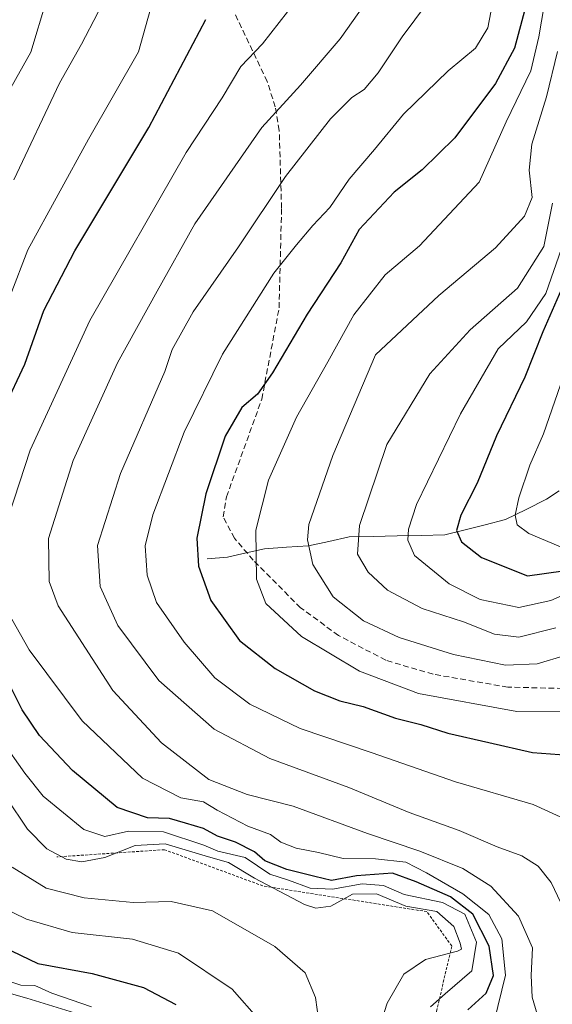
# Model space of a CAD drawing. Units: metres. Extents: x 606721 to 610152, y 4775536 to 4777904.
# Drawn here: x 608166 to 608260, y 4777362 to 4777536 of the extents above; entities that cross this region are included whole.
import ezdxf

# ---------------------------------------------------------------- set-up
doc = ezdxf.new("R2010")
doc.units = ezdxf.units.M
doc.header["$MEASUREMENT"] = 0
doc.linetypes.add('TRAZOS', pattern=[0.75, 0.5, -0.25])
doc.linetypes.add('TRAZOSX2', pattern=[1.5, 1, -0.5])
for name, color, linetype, lineweight in [('Corriente natural lineal', 142, 'Continuous', 13), ('Curva de nivel maestra', 36, 'Continuous', 30), ('Curva de nivel normal', 36, 'Continuous', 0), ('Escarpado lineal', 39, 'TRAZOS', 0), ('Senda', 19, 'TRAZOSX2', 0)]:
    doc.layers.add(name, color=color, linetype=linetype, lineweight=lineweight)

# ---------------------------------------------------------------- blocks, each defined once
blk = doc.blocks.new('*U207')
at = {"layer": 'Curva de nivel normal', "color": 36, "linetype": 'Continuous', "lineweight": 0}
blk.add_polyline3d([(608259.86, 4777503.63, 210), (608258.34, 4777496.02, 210), (608253.68, 4777488.68, 210), (608245.32, 4777481.33, 210), (608238.22, 4777473.61, 210), (608230.67, 4777461.15, 210), (608225.88, 4777446.88, 210), (608225.53, 4777441.82, 210), (608227.41, 4777438.66, 210), (608230.76, 4777435.45, 210), (608236.9, 4777432.26, 210), (608244.19, 4777429.91, 210), (608249.66, 4777427.69, 210), (608253.93, 4777427.19, 210), (608260.41, 4777428.83, 210)], dxfattribs=at)

msp = doc.modelspace()

# ---------------------------------------------------------------- linework, layer by layer
at = {"layer": 'Corriente natural lineal', "color": 142, "linetype": 'Continuous', "lineweight": 13}
msp.add_polyline3d([(608261.01, 4777452.98, 190), (608258.8, 4777451.49, 191.91), (608255.19, 4777449.69, 194.07), (608251.57, 4777447.89, 195.7), (608248.02, 4777447, 197.41), (608244.47, 4777446.11, 199.24), (608240.91, 4777445.21, 201.16), (608236.7, 4777445.12, 203.36), (608232.49, 4777445.03, 205.4), (608228.28, 4777444.94, 208.03), (608224.06, 4777444.85, 210.59), (608220.47, 4777444.06, 212.57), (608216.88, 4777443.28, 214.61), (608212.99, 4777443.02, 216.83), (608209.1, 4777442.76, 218.88), (608205.87, 4777442.02, 220.43), (608202.63, 4777441.28, 221.92), (608199, 4777441, 223.82)], dxfattribs=at)
at = {"layer": 'Curva de nivel maestra', "color": 36, "linetype": 'Continuous', "lineweight": 30}
for points in [[(608255.09, 4777538.2, 225), (608253.14, 4777530.96, 225), (608249.8, 4777524.73, 225), (608242.64, 4777515.18, 225), (608236.89, 4777509.52, 225), (608231.98, 4777505.62, 225), (608225.8, 4777499.02, 225), (608222.58, 4777493.16, 225), (608216.63, 4777484.09, 225), (608210.55, 4777473.76, 225), (608207.86, 4777469.99, 225), (608205.12, 4777467.66, 225), (608202.19, 4777462.6, 225), (608198.77, 4777452.43, 225), (608197.22, 4777444.61, 225), (608197.5, 4777439.67, 225), (608199.69, 4777433.67, 225), (608204.7, 4777426.61, 225), (608210.98, 4777421.63, 225), (608217.95, 4777417.72, 225), (608222.42, 4777415.97, 225), (608226.51, 4777414.94, 225), (608232.22, 4777412.88, 225), (608236.68, 4777411.78, 225), (608241.43, 4777410.28, 225), (608248.65, 4777408.63, 225), (608256.31, 4777406.83, 225), (608262.69, 4777406.38, 225)], [(608163.34, 4777467.66, 250), (608166.89, 4777475.26, 250), (608170.23, 4777484.74, 250), (608175.74, 4777495.26, 250), (608188.76, 4777516.99, 250), (608198.81, 4777536, 250)], [(608263.1, 4777492.26, 200), (608258.14, 4777480.99, 200), (608254.96, 4777472.99, 200), (608250, 4777462.66, 200), (608246.58, 4777454.33, 200), (608243.71, 4777448.67, 200), (608242.97, 4777446, 200), (608243.85, 4777443.95, 200), (608247.37, 4777441.24, 200), (608255.42, 4777438, 200), (608265.1, 4777439.34, 200)], [(608244.93, 4777361.52, 250), (608248.16, 4777364.43, 250), (608249.43, 4777367.54, 250), (608248.7, 4777372.72, 250), (608245.82, 4777378.39, 250), (608241.88, 4777381.43, 250), (608235.82, 4777384.06, 250), (608231.69, 4777385.58, 250), (608225.3, 4777385.1, 250), (608220.94, 4777384.31, 250), (608217.99, 4777385, 250), (608213.07, 4777386.21, 250), (608209.21, 4777387.74, 250), (608207.35, 4777389.33, 250), (608204.02, 4777391.03, 250), (608200.86, 4777392.1, 250), (608198.38, 4777393.47, 250), (608195.21, 4777394.4, 250), (608192.38, 4777395.21, 250), (608188.54, 4777395.34, 250), (608183.18, 4777397.19, 250), (608175.32, 4777403.71, 250), (608169.49, 4777409.85, 250), (608166.46, 4777414.38, 250), (608163.59, 4777420.03, 250)], [(608161.47, 4777373.35, 275), (608169.19, 4777369.69, 275), (608178.78, 4777367.91, 275), (608187.83, 4777365.47, 275), (608193.5, 4777362.46, 275)]]:
    msp.add_polyline3d(points, dxfattribs=at)
at = {"layer": 'Curva de nivel normal', "color": 36, "linetype": 'Continuous', "lineweight": 0}
for points in [[(608156.27, 4777582.5, 255), (608166.31, 4777573.84, 255), (608173.97, 4777569.15, 255), (608178.42, 4777568.17, 255), (608193.5, 4777571.25, 255), (608199.98, 4777573.94, 255), (608202.71, 4777576.36, 255), (608205.22, 4777579.64, 255), (608208.39, 4777581.32, 255), (608210.96, 4777579.81, 255), (608212.63, 4777575.1, 255), (608211.23, 4777569.74, 255), (608209.47, 4777566.91, 255), (608201.65, 4777560.01, 255), (608196.49, 4777554.77, 255), (608192.29, 4777548.53, 255), (608190.31, 4777542.52, 255), (608186.95, 4777530.32, 255), (608178.12, 4777514.96, 255), (608167.45, 4777495.44, 255), (608164.3, 4777487.35, 255)], [(608164.95, 4777507.78, 260), (608173, 4777524.82, 260), (608176.88, 4777531.66, 260), (608179.79, 4777537.2, 260), (608180.72, 4777540.77, 260), (608180.23, 4777545.22, 260), (608178.79, 4777548.77, 260), (608176.66, 4777553.98, 260), (608173.1, 4777558.42, 260), (608168.23, 4777562.04, 260), (608162.93, 4777566.89, 260)], [(608164.62, 4777555.92, 265), (608168.53, 4777551.76, 265), (608170.99, 4777546.55, 265), (608170.74, 4777539.46, 265), (608167.97, 4777530.24, 265), (608162.53, 4777520.65, 265)], [(608251.22, 4777548.98, 230), (608248.49, 4777534.55, 230), (608246.27, 4777530.95, 230), (608241.48, 4777526.96, 230), (608233.61, 4777519.35, 230), (608228.49, 4777513.1, 230), (608224.02, 4777507.87, 230), (608220.65, 4777502.87, 230), (608217.63, 4777499.71, 230), (608214.78, 4777496.32, 230), (608210.78, 4777491.32, 230), (608201.74, 4777477.07, 230), (608194.95, 4777463.31, 230), (608189.43, 4777448.74, 230), (608188.09, 4777443.28, 230), (608188.45, 4777438.13, 230), (608190.11, 4777433.28, 230), (608194.95, 4777426.28, 230), (608200.39, 4777420.02, 230), (608206.54, 4777415.39, 230), (608215.4, 4777411.1, 230), (608228.06, 4777406.8, 230), (608242.76, 4777401.67, 230), (608256.47, 4777397.71, 230), (608263.24, 4777394.59, 230)], [(608228.74, 4777541.53, 240), (608222.47, 4777532.62, 240), (608215.45, 4777524.46, 240), (608208.65, 4777517, 240), (608196.87, 4777499.99, 240), (608190.19, 4777488.15, 240), (608183.25, 4777475.5, 240), (608175.42, 4777458.3, 240), (608171.08, 4777444.55, 240), (608171.21, 4777437, 240), (608172.75, 4777432.71, 240), (608182.42, 4777417.77, 240), (608190.96, 4777408.55, 240), (608199.33, 4777402.1, 240), (608206.06, 4777399.46, 240), (608214.2, 4777397.42, 240), (608227.27, 4777392.56, 240), (608236.5, 4777389.49, 240), (608244.06, 4777386.4, 240), (608248.97, 4777383.3, 240), (608253.84, 4777378.03, 240), (608256.34, 4777372.41, 240), (608256.08, 4777367.56, 240), (608256.26, 4777363.74, 240), (608257.47, 4777359.77, 240)], [(608262.46, 4777378, 235), (608259.63, 4777383.94, 235), (608257.33, 4777386.81, 235), (608254.44, 4777388.62, 235), (608250.11, 4777390.25, 235), (608243.41, 4777393.09, 235), (608234.58, 4777396.26, 235), (608224, 4777400.69, 235), (608210.09, 4777405.77, 235), (608200.25, 4777410.94, 235), (608190.5, 4777419.54, 235), (608183.27, 4777429.22, 235), (608180.2, 4777436.09, 235), (608179.72, 4777443.33, 235), (608183.76, 4777456.03, 235), (608191.55, 4777473.99, 235), (608192.83, 4777477.87, 235), (608196.54, 4777484.53, 235), (608204.52, 4777495.97, 235), (608212.84, 4777508.35, 235), (608220.74, 4777518.51, 235), (608224.5, 4777522.25, 235), (608226.69, 4777523.7, 235), (608229.15, 4777526.64, 235), (608233.39, 4777532.98, 235), (608240.05, 4777542.01, 235)], [(608258.85, 4777541.29, 220), (608257.44, 4777532.99, 220), (608256.03, 4777526.99, 220), (608251.71, 4777517.99, 220), (608246.94, 4777507.36, 220), (608236.4, 4777496.12, 220), (608230.4, 4777491.02, 220), (608224.88, 4777483.99, 220), (608220.26, 4777475.72, 220), (608214.75, 4777465.92, 220), (608209.84, 4777454.82, 220), (608207.61, 4777446.02, 220), (608207.7, 4777437.39, 220), (608209.37, 4777433.11, 220), (608215.62, 4777427.3, 220), (608225.88, 4777421.2, 220), (608236.22, 4777417.24, 220), (608253.54, 4777414.09, 220), (608267.72, 4777414.14, 220)], [(608213.17, 4777537.36, 245), (608208.78, 4777531.76, 245), (608204.97, 4777527.74, 245), (608201.65, 4777522.23, 245), (608195.33, 4777512.59, 245), (608178.34, 4777482.99, 245), (608167.82, 4777460.14, 245), (608163.14, 4777445.72, 245)], [(608262.28, 4777424, 215), (608257.15, 4777422.5, 215), (608251.58, 4777422.27, 215), (608242.44, 4777424.13, 215), (608232.85, 4777427.15, 215), (608226.56, 4777430.04, 215), (608221.2, 4777434.29, 215), (608217.66, 4777440, 215), (608216.67, 4777444.32, 215), (608216.94, 4777447.06, 215), (608221.14, 4777459.22, 215), (608228.65, 4777476.91, 215), (608239.82, 4777487.41, 215), (608249.8, 4777495.78, 215), (608254.9, 4777501.34, 215), (608256.28, 4777504.66, 215), (608255.74, 4777509.48, 215), (608256.2, 4777514.05, 215), (608258.81, 4777522.37, 215), (608260.73, 4777530.37, 215)], [(608268.21, 4777437.46, 205), (608259.55, 4777433.62, 205), (608253.94, 4777432.42, 205), (608247.09, 4777433.82, 205), (608241.64, 4777436.58, 205), (608235.52, 4777441.6, 205), (608234.35, 4777444.27, 205), (608234.5, 4777446.2, 205), (608235.87, 4777450.57, 205), (608243.63, 4777466.51, 205), (608250.29, 4777477.99, 205), (608255.26, 4777482.72, 205), (608258.7, 4777487.72, 205), (608261.44, 4777495.67, 205)], [(608261.95, 4777442.83, 195), (608255.7, 4777445.43, 195), (608253.65, 4777447, 195), (608253.3, 4777448.65, 195), (608253.94, 4777451.75, 195), (608255.86, 4777457.5, 195), (608258.29, 4777462.99, 195), (608261.28, 4777471.66, 195)], [(608163.07, 4777433.06, 245), (608167.69, 4777424.96, 245), (608176.98, 4777412.44, 245), (608187.65, 4777402.32, 245), (608194.38, 4777398.86, 245), (608198.4, 4777398.16, 245), (608200.78, 4777396.69, 245), (608206.17, 4777393.86, 245), (608210.15, 4777392.41, 245), (608211.97, 4777391.07, 245), (608214.71, 4777389.97, 245), (608218.62, 4777389.26, 245), (608222.98, 4777388.19, 245), (608228.65, 4777388.14, 245), (608233.99, 4777387.56, 245), (608237.68, 4777385.63, 245), (608244.05, 4777381.96, 245), (608248.64, 4777378.3, 245), (608250.93, 4777374.04, 245), (608251.58, 4777367.62, 245), (608249.56, 4777359.48, 245)], [(608162.88, 4777408.99, 255), (608166.9, 4777403.24, 255), (608170.15, 4777399.18, 255), (608177.27, 4777393.3, 255), (608180.98, 4777392.03, 255), (608185.19, 4777392.97, 255), (608191.32, 4777392.87, 255), (608198.42, 4777390.54, 255), (608200.92, 4777389.45, 255), (608205.7, 4777388.35, 255), (608210.05, 4777385.4, 255), (608213.33, 4777384.35, 255), (608217.16, 4777382.93, 255), (608221.1, 4777382.79, 255), (608226.3, 4777383.74, 255), (608230.11, 4777383.4, 255), (608233.7, 4777381.82, 255), (608240.47, 4777380.43, 255), (608244.42, 4777378.37, 255), (608246.48, 4777373.42, 255), (608245.62, 4777368.36, 255), (608240.93, 4777364.34, 255), (608238.38, 4777362.01, 255)], [(608227.08, 4777351.34, 260), (608230.73, 4777362.68, 260), (608233.68, 4777367.77, 260), (608237.49, 4777370.36, 260), (608243.12, 4777371.83, 260), (608243.81, 4777372.2, 260), (608243.57, 4777373.24, 260), (608242.5, 4777376.2, 260), (608239.48, 4777378.84, 260), (608234.03, 4777379.8, 260), (608228.85, 4777381.93, 260), (608224.65, 4777381.88, 260), (608220.8, 4777379.76, 260), (608218.18, 4777379.4, 260), (608216.15, 4777380.05, 260), (608207.36, 4777384.71, 260), (608202.81, 4777387.49, 260), (608199.23, 4777388.49, 260), (608191.64, 4777390.75, 260), (608186.33, 4777390.44, 260), (608181.01, 4777388.38, 260), (608176.96, 4777387.6, 260), (608174.2, 4777388.06, 260), (608170.76, 4777389.91, 260), (608167.36, 4777393.32, 260), (608163.7, 4777398.84, 260)], [(608164.7, 4777386.66, 265), (608170.66, 4777382.96, 265), (608177.33, 4777381.24, 265), (608185.99, 4777380.41, 265), (608192.66, 4777380.62, 265), (608199.98, 4777378.94, 265), (608210.96, 4777372.68, 265), (608216.27, 4777368.04, 265), (608218.13, 4777363.69, 265), (608218.99, 4777357.34, 265)], [(608162.42, 4777379.76, 270), (608167.21, 4777377.47, 270), (608175.27, 4777375.14, 270), (608185.85, 4777373.94, 270), (608193.98, 4777371.48, 270), (608203.4, 4777365.17, 270), (608208.19, 4777359.72, 270)], [(608178.66, 4777362.06, 280), (608171.67, 4777364.44, 280), (608168.64, 4777365.77, 280), (608166.2, 4777365.88, 280), (608158.37, 4777368.39, 280)], [(608175.65, 4777360.99, 285), (608167.25, 4777363.58, 285), (608157.89, 4777366.23, 285)]]:
    msp.add_polyline3d(points, dxfattribs=at)
at = {"layer": 'Escarpado lineal', "color": 39, "linetype": 'TRAZOS', "lineweight": 0}
msp.add_polyline3d([(608246.8, 4777334.02, 246.05), (608242.84, 4777348.66, 249.58), (608239.43, 4777361.24, 253.3), (608242.11, 4777372.76, 260.47), (608237.73, 4777378.81, 260.19), (608208.81, 4777383.35, 260.87), (608191.51, 4777389.73, 262.02), (608172.53, 4777388.45, 260.31)], dxfattribs=at)
at = {"layer": 'Senda', "color": 19, "linetype": 'TRAZOSX2', "lineweight": 0}
msp.add_lwpolyline([(608261.66, 4777418.15), (608251.99, 4777418.37), (608238.83, 4777420.65), (608230.47, 4777423.11), (608222.15, 4777427.5), (608215.47, 4777432.36), (608207.14, 4777440.76), (608203.82, 4777444.61), (608201.85, 4777448.38), (608202.43, 4777451.91), (608208.64, 4777469.11), (608211.69, 4777485.19), (608212.13, 4777502.79), (608211.72, 4777516.48), (608211.01, 4777520.62), (608209.61, 4777525.1), (608203.87, 4777537.15)], dxfattribs=at)

# ---------------------------------------------------------------- block references
at = {"layer": 'Curva de nivel normal', "color": 36, "linetype": 'Continuous', "lineweight": 0}
msp.add_blockref('*U207', (0, 0), dxfattribs=at)

doc.saveas('drawing.dxf')
